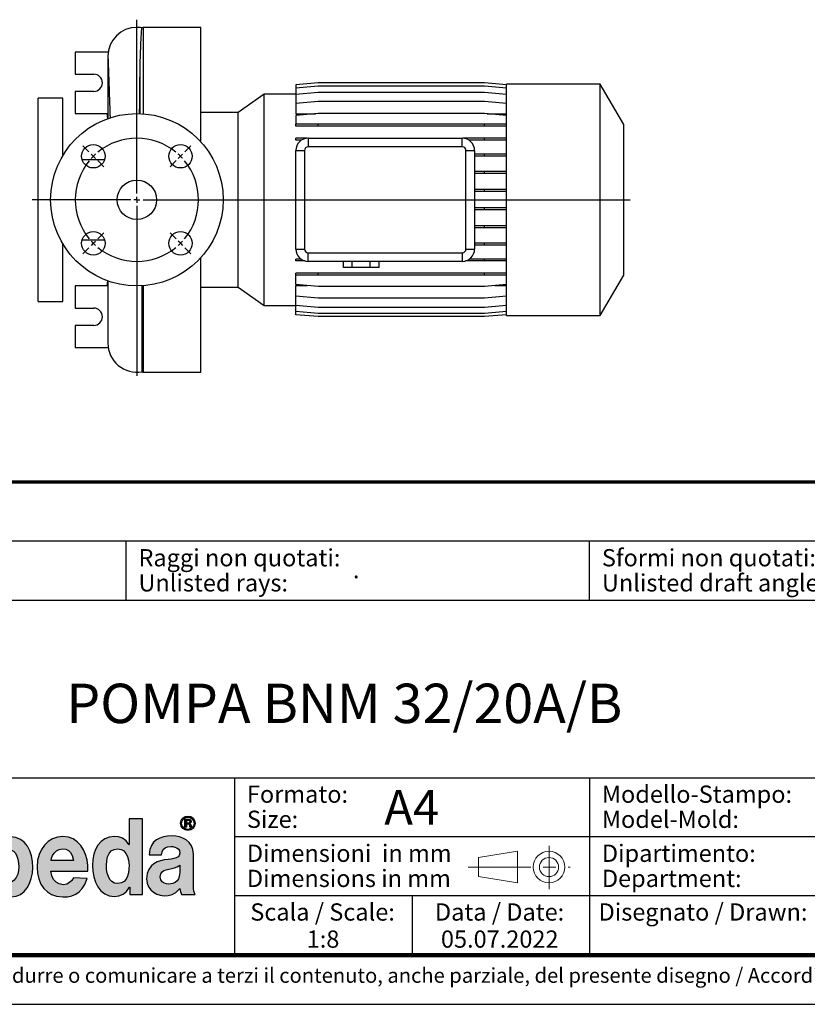
# Model space of a CAD drawing. Units: millimetres. Extents: x -113 to 213, y 0 to 351.
# Drawn here: x 41 to 121, y 0 to 100 of the extents above; entities that cross this region are included whole.
import ezdxf

# ---------------------------------------------------------------- set-up
doc = ezdxf.new("R2010")
doc.units = ezdxf.units.MM
doc.linetypes.add('CENTER', pattern=[10.16, 6.35, -1.27, 1.27, -1.27])
doc.layers.add('FORMAT', color=7, linetype='Continuous')
doc.styles.add('SLDTEXTSTYLE0', font='TXT', dxfattribs={"width": 0.605})
doc.styles.add('SLDTEXTSTYLE4', font='TXT', dxfattribs={"width": 0.670574})

# ---------------------------------------------------------------- blocks, each defined once
blk = doc.blocks.new('Logo Calpeda')
at = {"layer": 'FORMAT'}
h = blk.add_hatch(color=256, dxfattribs=at)
h.paths.add_polyline_path([(4, 14.114), (4, 3.886), (17.636, 3.886), (17.636, 14.114)], flags=0)
h.paths.add_polyline_path([(6.841, 10.705), (6.841, 7.295), (16.5, 7.295), (16.5, 5.591), (5.563, 5.591), (5.397, 5.636), (5.262, 5.758), (5.17, 5.938), (5.136, 6.159), (5.136, 11.841), (5.17, 12.062), (5.262, 12.242), (5.397, 12.364), (5.563, 12.409), (16.5, 12.409), (16.5, 10.705)], flags=0)
for points in [[(31.737, 14.114), (30.305, 14.114), (30.305, 6.159), (31.737, 6.159)], [(24.213, 7.012), (24.422, 7.506), (24.557, 8.166), (23.23, 8.166), (23.097, 7.747), (22.858, 7.431), (22.536, 7.233), (22.149, 7.169), (21.82, 7.227), (21.553, 7.373), (21.344, 7.592), (21.187, 7.866), (21.08, 8.182), (21.016, 8.522), (20.992, 8.925), (21.01, 9.292), (21.068, 9.66), (21.171, 10.009), (21.325, 10.318), (21.533, 10.567), (21.801, 10.735), (22.164, 10.802), (22.471, 10.753), (22.73, 10.619), (22.936, 10.421), (23.085, 10.179), (23.181, 9.862), (24.528, 9.917), (24.45, 10.372), (24.269, 10.805), (23.999, 11.2), (23.649, 11.539), (23.232, 11.805), (22.759, 11.982), (22.174, 12.053), (21.601, 12.001), (21.106, 11.859), (20.685, 11.633), (20.337, 11.332), (20.057, 10.962), (19.844, 10.532), (19.693, 10.047), (19.602, 9.517), (19.567, 8.869), (19.63, 8.16), (19.813, 7.525), (20.105, 6.977), (20.494, 6.528), (20.97, 6.192), (21.523, 5.981), (22.145, 5.907), (22.676, 5.95), (23.154, 6.081), (23.574, 6.301), (23.928, 6.611)]]:
    blk.add_hatch(color=256, dxfattribs=at).paths.add_polyline_path(points, flags=0)
h = blk.add_hatch(color=256, dxfattribs=at)
edge = h.paths.add_edge_path(flags=0)
edge.add_arc((53.262, 13.379), 0.735, 0, 360)
edge = h.paths.add_edge_path(flags=0)
edge.add_arc((53.262, 13.379), 0.633, 0, 360)
h = blk.add_hatch(color=256, dxfattribs=at)
h.paths.add_polyline_path([(47.293, 11.234), (47.284, 11.234), (47, 11.599), (46.642, 11.849), (46.234, 11.992), (45.792, 12.039), (45.277, 11.978), (44.83, 11.802), (44.451, 11.526), (44.139, 11.164), (43.895, 10.73), (43.719, 10.238), (43.612, 9.702), (43.573, 9.099), (43.608, 8.505), (43.712, 7.933), (43.886, 7.4), (44.13, 6.925), (44.444, 6.524), (44.831, 6.216), (45.288, 6.018), (45.821, 5.948), (46.276, 6.006), (46.687, 6.179), (47.042, 6.466), (47.342, 6.897), (47.361, 6.897), (47.361, 6.159), (48.669, 6.159), (48.669, 13.83), (47.293, 13.83)], flags=0)
h.paths.add_polyline_path([(47.148, 10.002), (47.25, 9.621), (47.292, 9.12), (47.278, 8.723), (47.229, 8.345), (47.138, 8), (46.997, 7.704), (46.799, 7.471), (46.535, 7.316), (46.16, 7.253), (45.832, 7.307), (45.565, 7.456), (45.355, 7.684), (45.197, 7.975), (45.087, 8.312), (45.023, 8.68), (44.999, 9.109), (45.029, 9.56), (45.12, 9.962), (45.275, 10.302), (45.494, 10.563), (45.78, 10.73), (46.16, 10.788), (46.491, 10.727), (46.767, 10.567), (46.986, 10.322)], flags=0)
h = blk.add_hatch(color=256, dxfattribs=at)
edge = h.paths.add_edge_path(flags=0)
edge.add_spline(control_points=[(53.22, 13.293), (53.287, 13.293), (53.389, 13.298), (53.467, 13.145), (53.453, 13.044), (53.46, 12.991), (53.464, 12.977)], knot_values=[0, 0, 0, 0, 0.343257, 0.665648, 0.908396, 1, 1, 1, 1], weights=[1, 1, 1, 1, 1, 1, 1], degree=3, periodic=0)
edge.add_line((53.464, 12.977), (53.596, 12.977))
edge.add_spline(control_points=[(53.596, 12.977), (53.575, 13.03), (53.608, 13.185), (53.517, 13.344), (53.4, 13.351)], knot_values=[0, 0, 0, 0, 0.356274, 1, 1, 1, 1], weights=[1, 1, 1, 1, 1], degree=3, periodic=0)
edge.add_spline(control_points=[(53.4, 13.351), (53.468, 13.353), (53.58, 13.412), (53.603, 13.562), (53.581, 13.683), (53.482, 13.76), (53.368, 13.782), (53.291, 13.785), (53.249, 13.785)], knot_values=[0, 0, 0, 0, 0.26111, 0.379659, 0.541524, 0.691593, 0.806087, 0.967459, 0.967459, 0.967459, 0.967459], weights=[1, 1, 1, 1, 1, 1, 1, 1, 1], degree=3, periodic=0)
edge.add_line((53.249, 13.785), (52.965, 13.785))
edge.add_line((52.965, 13.785), (52.965, 12.977))
edge.add_line((52.965, 12.977), (53.107, 12.977))
edge.add_line((53.107, 12.977), (53.107, 13.293))
edge.add_line((53.107, 13.293), (53.22, 13.293))
edge = h.paths.add_edge_path(flags=0)
edge.add_line((53.107, 13.683), (53.23, 13.683))
edge.add_spline(control_points=[(53.23, 13.683), (53.298, 13.683), (53.404, 13.692), (53.482, 13.534), (53.396, 13.391), (53.292, 13.394), (53.236, 13.394)], knot_values=[0, 0, 0, 0, 0.295699, 0.511642, 0.734811, 1, 1, 1, 1], weights=[1, 1, 1, 1, 1, 1, 1], degree=3, periodic=0)
edge.add_line((53.236, 13.394), (53.107, 13.394))
edge.add_line((53.107, 13.394), (53.107, 13.683))
h = blk.add_hatch(dxfattribs=at)
h.set_pattern_fill('STEEL', color=256, style=0)
h.set_pattern_definition([(45, (0, 0), (-2.24506, 2.24506), []), (45, (0, 1.5875), (-2.24506, 2.24506), [])])
edge = h.paths.add_edge_path(flags=0)
edge.add_spline(control_points=[(53.464, 12.977), (53.46, 12.991), (53.453, 13.044), (53.467, 13.145), (53.389, 13.298), (53.287, 13.293), (53.22, 13.293)], knot_values=[0, 0, 0, 0, 0.091604, 0.334352, 0.656743, 1, 1, 1, 1], weights=[1, 1, 1, 1, 1, 1, 1], degree=3, periodic=0)
edge.add_line((53.22, 13.293), (53.107, 13.293))
edge.add_line((53.107, 13.293), (53.107, 12.977))
edge.add_line((53.107, 12.977), (52.965, 12.977))
edge.add_line((52.965, 12.977), (52.965, 13.785))
edge.add_line((52.965, 13.785), (53.249, 13.785))
edge.add_spline(control_points=[(53.249, 13.785), (53.291, 13.785), (53.368, 13.782), (53.482, 13.76), (53.581, 13.683), (53.603, 13.562), (53.58, 13.412), (53.468, 13.353), (53.4, 13.351)], knot_values=[0, 0, 0, 0, 0.161372, 0.275866, 0.425935, 0.5878, 0.706349, 0.967459, 0.967459, 0.967459, 0.967459], weights=[1, 1, 1, 1, 1, 1, 1, 1, 1], degree=3, periodic=0)
edge.add_spline(control_points=[(53.4, 13.351), (53.517, 13.344), (53.608, 13.185), (53.575, 13.03), (53.596, 12.977)], knot_values=[0, 0, 0, 0, 0.643726, 1, 1, 1, 1], weights=[1, 1, 1, 1, 1], degree=3, periodic=0)
edge.add_line((53.596, 12.977), (53.464, 12.977))
edge = h.paths.add_edge_path(flags=0)
edge.add_spline(control_points=[(53.236, 13.394), (53.292, 13.394), (53.396, 13.391), (53.482, 13.534), (53.404, 13.692), (53.298, 13.683), (53.23, 13.683)], knot_values=[0, 0, 0, 0, 0.265189, 0.488358, 0.704301, 1, 1, 1, 1], weights=[1, 1, 1, 1, 1, 1, 1], degree=3, periodic=0)
edge.add_line((53.23, 13.683), (53.107, 13.683))
edge.add_line((53.107, 13.683), (53.107, 13.394))
edge.add_line((53.107, 13.394), (53.236, 13.394))
h = blk.add_hatch(color=256, dxfattribs=at)
h.paths.add_polyline_path([(28.241, 6.546), (28.316, 6.347), (28.382, 6.159), (29.762, 6.159), (29.693, 6.312), (29.638, 6.499), (29.601, 6.739), (29.583, 7.049), (29.589, 7.445), (29.589, 10.231), (29.534, 10.706), (29.382, 11.103), (29.151, 11.426), (28.858, 11.681), (28.523, 11.87), (28.163, 12), (27.796, 12.073), (27.414, 12.094), (26.963, 12.066), (26.543, 11.994), (26.162, 11.871), (25.827, 11.69), (25.545, 11.443), (25.323, 11.123), (25.169, 10.721), (25.085, 10.161), (26.347, 10.161), (26.405, 10.479), (26.524, 10.722), (26.703, 10.892), (26.941, 10.992), (27.324, 11.023), (27.505, 11.006), (27.699, 10.967), (27.885, 10.897), (28.044, 10.786), (28.157, 10.625), (28.203, 10.352), (28.153, 10.122), (28.031, 9.963), (27.847, 9.858), (27.611, 9.792), (27.331, 9.748), (27.019, 9.712), (26.618, 9.655), (26.257, 9.576), (25.903, 9.447), (25.573, 9.26), (25.284, 9.006), (25.053, 8.678), (24.897, 8.267), (24.832, 7.735), (24.882, 7.306), (25.03, 6.935), (25.257, 6.624), (25.543, 6.373), (25.871, 6.186), (26.221, 6.062), (26.618, 6.003), (27.034, 6.029), (27.426, 6.144), (27.791, 6.351), (28.201, 6.742)], flags=0)
h.paths.add_polyline_path([(27.929, 8.947), (28.204, 9.124), (28.204, 8.532), (28.201, 8.378), (28.183, 8.185), (28.139, 7.97), (28.059, 7.751), (27.932, 7.547), (27.746, 7.376), (27.491, 7.255), (27.102, 7.202), (26.844, 7.221), (26.606, 7.289), (26.409, 7.418), (26.273, 7.624), (26.219, 7.939), (26.269, 8.233), (26.403, 8.438), (26.599, 8.574), (26.834, 8.663), (27.094, 8.731), (27.386, 8.791), (27.671, 8.859)], flags=0)
h = blk.add_hatch(color=256, dxfattribs=at)
h.paths.add_polyline_path([(33.777, 11.841), (32.483, 11.841), (32.483, 3.886), (33.844, 3.886), (33.844, 6.778), (33.863, 6.778), (34.139, 6.411), (34.481, 6.142), (34.871, 5.973), (35.348, 5.906), (35.854, 5.97), (36.294, 6.152), (36.666, 6.438), (36.972, 6.81), (37.211, 7.254), (37.382, 7.754), (37.487, 8.296), (37.524, 8.89), (37.491, 9.494), (37.391, 10.067), (37.222, 10.592), (36.982, 11.057), (36.67, 11.444), (36.284, 11.74), (35.822, 11.93), (35.272, 11.998), (34.834, 11.946), (34.437, 11.787), (34.091, 11.517), (33.796, 11.103), (33.777, 11.103)], flags=0)
h.paths.add_polyline_path([(35.654, 7.591), (35.382, 7.394), (35.041, 7.314), (34.667, 7.374), (34.357, 7.556), (34.112, 7.832), (33.936, 8.173), (33.829, 8.549), (33.796, 8.935), (33.817, 9.326), (33.875, 9.696), (33.977, 10.033), (34.127, 10.321), (34.333, 10.546), (34.598, 10.693), (34.975, 10.747), (35.306, 10.689), (35.571, 10.546), (35.776, 10.329), (35.926, 10.052), (36.028, 9.729), (36.088, 9.372), (36.113, 8.935), (36.088, 8.577), (36.004, 8.213), (35.86, 7.874)], flags=0)
h = blk.add_hatch(color=256, dxfattribs=at)
h.paths.add_polyline_path([(42.815, 7.153), (43.05, 7.754), (41.653, 7.825), (41.496, 7.582), (41.265, 7.364), (40.981, 7.206), (40.628, 7.144), (40.22, 7.216), (39.887, 7.394), (39.633, 7.668), (39.461, 8.027), (39.372, 8.498), (43.109, 8.498), (43.106, 9.083), (43.032, 9.653), (42.888, 10.194), (42.675, 10.691), (42.395, 11.132), (42.048, 11.501), (41.635, 11.784), (41.159, 11.968), (40.578, 12.039), (40.027, 11.978), (39.528, 11.804), (39.086, 11.526), (38.709, 11.157), (38.402, 10.709), (38.172, 10.192), (38.026, 9.619), (37.968, 8.933), (38.013, 8.299), (38.144, 7.721), (38.357, 7.208), (38.647, 6.768), (39.011, 6.409), (39.444, 6.138), (39.942, 5.963), (40.578, 5.893), (41.047, 5.923), (41.484, 6.017), (41.884, 6.181), (42.242, 6.421), (42.554, 6.743)], flags=0)
h.paths.add_polyline_path([(41.541, 10.091), (41.667, 9.614), (39.384, 9.614), (39.426, 9.837), (39.532, 10.093), (39.699, 10.349), (39.922, 10.573), (40.197, 10.73), (40.55, 10.788), (40.874, 10.738), (41.149, 10.609), (41.372, 10.395)], flags=0)
h = blk.add_hatch(color=256, dxfattribs=at)
h.paths.add_polyline_path([(52.48, 6.546), (52.554, 6.347), (52.62, 6.159), (54, 6.159), (53.931, 6.312), (53.877, 6.499), (53.839, 6.739), (53.822, 7.049), (53.827, 7.445), (53.827, 10.231), (53.773, 10.706), (53.621, 11.103), (53.389, 11.426), (53.097, 11.681), (52.761, 11.87), (52.401, 12), (52.034, 12.073), (51.652, 12.094), (51.201, 12.066), (50.782, 11.994), (50.401, 11.871), (50.065, 11.69), (49.783, 11.443), (49.561, 11.123), (49.407, 10.721), (49.323, 10.161), (50.585, 10.161), (50.643, 10.479), (50.763, 10.722), (50.942, 10.892), (51.179, 10.992), (51.562, 11.023), (51.744, 11.006), (51.937, 10.967), (52.124, 10.897), (52.283, 10.786), (52.396, 10.625), (52.441, 10.352), (52.391, 10.122), (52.269, 9.963), (52.085, 9.858), (51.849, 9.792), (51.57, 9.748), (51.257, 9.711), (50.857, 9.655), (50.496, 9.576), (50.142, 9.447), (49.812, 9.26), (49.523, 9.006), (49.292, 8.678), (49.135, 8.267), (49.071, 7.735), (49.121, 7.306), (49.268, 6.935), (49.495, 6.624), (49.782, 6.373), (50.11, 6.186), (50.46, 6.062), (50.857, 6.003), (51.272, 6.029), (51.665, 6.144), (52.029, 6.351), (52.439, 6.742)], flags=0)
h.paths.add_polyline_path([(52.168, 8.947), (52.443, 9.124), (52.443, 8.532), (52.439, 8.378), (52.421, 8.185), (52.378, 7.97), (52.298, 7.751), (52.171, 7.547), (51.985, 7.376), (51.73, 7.255), (51.341, 7.202), (51.082, 7.221), (50.844, 7.288), (50.647, 7.418), (50.511, 7.624), (50.458, 7.939), (50.507, 8.233), (50.642, 8.438), (50.838, 8.574), (51.073, 8.663), (51.332, 8.731), (51.624, 8.791), (51.909, 8.859)], flags=0)
at = {"layer": 'FORMAT', "color": 7, "linetype": 'Continuous', "lineweight": 25}
for p, q in [((4, 14.114), (4, 3.886)), ((17.636, 14.114), (4, 14.114)), ((17.636, 3.886), (17.636, 14.114)), ((30.305, 14.114), (31.737, 14.114)), ((30.305, 14.114), (30.305, 6.159)), ((31.737, 6.159), (31.737, 14.114)), ((48.669, 13.83), (47.293, 13.83)), ((47.293, 13.83), (47.293, 11.234)), ((48.669, 6.159), (48.669, 13.83)), ((52.965, 12.977), (52.965, 13.785)), ((52.965, 13.785), (53.249, 13.785)), ((53.107, 13.683), (53.107, 13.394)), ((53.23, 13.683), (53.107, 13.683)), ((53.107, 13.394), (53.236, 13.394)), ((53.107, 13.293), (53.107, 12.977)), ((53.22, 13.293), (53.107, 13.293)), ((5.136, 11.841), (5.17, 12.062)), ((5.17, 12.062), (5.262, 12.242)), ((5.262, 12.242), (5.397, 12.364)), ((5.397, 12.364), (5.563, 12.409)), ((5.563, 12.409), (16.5, 12.409)), ((16.5, 12.409), (16.5, 10.705)), ((21.601, 12.001), (21.106, 11.859)), ((22.174, 12.053), (21.601, 12.001)), ((22.759, 11.982), (22.174, 12.053)), ((26.543, 11.994), (26.162, 11.871)), ((26.963, 12.066), (26.543, 11.994)), ((27.414, 12.094), (26.963, 12.066)), ((27.796, 12.073), (27.414, 12.094)), ((28.163, 12), (27.796, 12.073)), ((28.523, 11.87), (28.163, 12)), ((35.272, 11.998), (34.834, 11.946)), ((35.822, 11.93), (35.272, 11.998)), ((40.578, 12.039), (40.027, 11.978)), ((41.159, 11.968), (40.578, 12.039)), ((45.792, 12.039), (45.277, 11.978)), ((46.234, 11.992), (45.792, 12.039)), ((50.782, 11.994), (50.401, 11.871)), ((51.201, 12.066), (50.782, 11.994)), ((51.652, 12.094), (51.201, 12.066)), ((52.034, 12.073), (51.652, 12.094)), ((52.401, 12), (52.034, 12.073)), ((52.761, 11.87), (52.401, 12)), ((53.107, 12.977), (52.965, 12.977)), ((53.596, 12.977), (53.464, 12.977)), ((5.136, 6.159), (5.136, 11.841)), ((20.337, 11.332), (20.057, 10.962)), ((20.685, 11.633), (20.337, 11.332)), ((21.106, 11.859), (20.685, 11.633)), ((23.232, 11.805), (22.759, 11.982)), ((23.649, 11.539), (23.232, 11.805)), ((23.999, 11.2), (23.649, 11.539)), ((24.269, 10.805), (23.999, 11.2)), ((25.323, 11.123), (25.169, 10.721)), ((25.545, 11.443), (25.323, 11.123)), ((25.827, 11.69), (25.545, 11.443)), ((26.162, 11.871), (25.827, 11.69)), ((26.941, 10.992), (27.324, 11.023)), ((27.324, 11.023), (27.505, 11.006)), ((27.505, 11.006), (27.699, 10.967)), ((28.858, 11.681), (28.523, 11.87)), ((29.151, 11.426), (28.858, 11.681)), ((29.382, 11.103), (29.151, 11.426)), ((29.534, 10.706), (29.382, 11.103)), ((32.483, 11.841), (33.777, 11.841)), ((32.483, 11.841), (32.483, 3.886)), ((33.777, 11.103), (33.777, 11.841)), ((33.777, 11.103), (33.796, 11.103)), ((34.091, 11.517), (33.796, 11.103)), ((34.437, 11.787), (34.091, 11.517)), ((34.834, 11.946), (34.437, 11.787)), ((36.284, 11.74), (35.822, 11.93)), ((36.67, 11.444), (36.284, 11.74)), ((36.982, 11.057), (36.67, 11.444)), ((37.222, 10.592), (36.982, 11.057)), ((38.709, 11.157), (38.402, 10.709)), ((39.086, 11.526), (38.709, 11.157)), ((39.528, 11.804), (39.086, 11.526)), ((40.027, 11.978), (39.528, 11.804)), ((41.635, 11.784), (41.159, 11.968)), ((42.048, 11.501), (41.635, 11.784)), ((42.395, 11.132), (42.048, 11.501)), ((42.675, 10.691), (42.395, 11.132)), ((44.139, 11.164), (43.895, 10.73)), ((44.451, 11.526), (44.139, 11.164)), ((44.83, 11.802), (44.451, 11.526)), ((45.277, 11.978), (44.83, 11.802)), ((46.642, 11.849), (46.234, 11.992)), ((47, 11.599), (46.642, 11.849)), ((47.284, 11.234), (47, 11.599)), ((49.561, 11.123), (49.407, 10.721)), ((49.783, 11.443), (49.561, 11.123)), ((50.065, 11.69), (49.783, 11.443)), ((50.401, 11.871), (50.065, 11.69)), ((51.179, 10.992), (51.562, 11.023)), ((51.562, 11.023), (51.744, 11.006)), ((51.744, 11.006), (51.937, 10.967)), ((53.097, 11.681), (52.761, 11.87)), ((53.389, 11.426), (53.097, 11.681)), ((53.621, 11.103), (53.389, 11.426)), ((53.773, 10.706), (53.621, 11.103)), ((16.5, 10.705), (6.841, 10.705)), ((6.841, 10.705), (6.841, 7.295)), ((19.693, 10.047), (19.602, 9.517)), ((19.844, 10.532), (19.693, 10.047)), ((20.057, 10.962), (19.844, 10.532)), ((21.068, 9.66), (21.171, 10.009)), ((21.171, 10.009), (21.325, 10.318)), ((21.325, 10.318), (21.533, 10.567)), ((21.533, 10.567), (21.801, 10.735)), ((21.801, 10.735), (22.164, 10.802)), ((22.164, 10.802), (22.471, 10.753)), ((22.471, 10.753), (22.73, 10.619)), ((22.73, 10.619), (22.936, 10.421)), ((22.936, 10.421), (23.085, 10.179)), ((23.085, 10.179), (23.181, 9.862)), ((24.45, 10.372), (24.269, 10.805)), ((24.528, 9.917), (24.45, 10.372)), ((25.169, 10.721), (25.085, 10.161)), ((25.085, 10.161), (26.347, 10.161)), ((26.347, 10.161), (26.405, 10.479)), ((26.405, 10.479), (26.524, 10.722)), ((26.524, 10.722), (26.703, 10.892)), ((26.703, 10.892), (26.941, 10.992)), ((27.699, 10.967), (27.885, 10.897)), ((27.885, 10.897), (28.044, 10.786)), ((28.153, 10.122), (28.031, 9.963)), ((28.044, 10.786), (28.157, 10.625)), ((28.203, 10.352), (28.153, 10.122)), ((28.157, 10.625), (28.203, 10.352)), ((29.589, 10.231), (29.534, 10.706)), ((29.589, 7.445), (29.589, 10.231)), ((33.875, 9.696), (33.977, 10.033)), ((33.977, 10.033), (34.127, 10.321)), ((34.127, 10.321), (34.333, 10.546)), ((34.333, 10.546), (34.598, 10.693)), ((34.598, 10.693), (34.975, 10.747)), ((34.975, 10.747), (35.306, 10.689)), ((35.306, 10.689), (35.571, 10.546)), ((35.571, 10.546), (35.776, 10.329)), ((35.776, 10.329), (35.926, 10.052)), ((35.926, 10.052), (36.028, 9.729)), ((37.391, 10.067), (37.222, 10.592)), ((37.491, 9.494), (37.391, 10.067)), ((38.172, 10.192), (38.026, 9.619)), ((38.402, 10.709), (38.172, 10.192)), ((39.426, 9.837), (39.532, 10.093)), ((39.532, 10.093), (39.699, 10.349)), ((39.699, 10.349), (39.922, 10.573)), ((39.922, 10.573), (40.197, 10.73)), ((40.197, 10.73), (40.55, 10.788)), ((40.55, 10.788), (40.874, 10.738)), ((40.874, 10.738), (41.149, 10.609)), ((41.149, 10.609), (41.372, 10.395)), ((41.372, 10.395), (41.541, 10.091)), ((41.541, 10.091), (41.667, 9.614)), ((42.888, 10.194), (42.675, 10.691)), ((43.032, 9.653), (42.888, 10.194)), ((43.719, 10.238), (43.612, 9.702)), ((43.895, 10.73), (43.719, 10.238)), ((45.12, 9.962), (45.275, 10.302)), ((45.275, 10.302), (45.494, 10.563)), ((45.494, 10.563), (45.78, 10.73)), ((45.78, 10.73), (46.16, 10.788)), ((46.16, 10.788), (46.491, 10.727)), ((46.491, 10.727), (46.767, 10.567)), ((46.767, 10.567), (46.986, 10.322)), ((46.986, 10.322), (47.148, 10.002)), ((47.148, 10.002), (47.25, 9.621)), ((49.407, 10.721), (49.323, 10.161)), ((49.323, 10.161), (50.585, 10.161)), ((50.585, 10.161), (50.643, 10.479)), ((50.643, 10.479), (50.763, 10.722)), ((50.763, 10.722), (50.942, 10.892)), ((50.942, 10.892), (51.179, 10.992)), ((51.937, 10.967), (52.124, 10.897)), ((52.124, 10.897), (52.283, 10.786)), ((52.391, 10.122), (52.269, 9.963)), ((52.283, 10.786), (52.396, 10.625)), ((52.441, 10.352), (52.391, 10.122)), ((52.396, 10.625), (52.441, 10.352)), ((53.827, 10.231), (53.773, 10.706)), ((53.827, 7.445), (53.827, 10.231)), ((19.602, 9.517), (19.567, 8.869)), ((20.992, 8.925), (21.01, 9.292)), ((21.01, 9.292), (21.068, 9.66)), ((23.181, 9.862), (24.528, 9.917)), ((25.284, 9.006), (25.053, 8.678)), ((25.573, 9.26), (25.284, 9.006)), ((25.903, 9.447), (25.573, 9.26)), ((26.257, 9.576), (25.903, 9.447)), ((26.618, 9.655), (26.257, 9.576)), ((27.019, 9.712), (26.618, 9.655)), ((27.331, 9.748), (27.019, 9.712)), ((27.611, 9.792), (27.331, 9.748)), ((27.847, 9.858), (27.611, 9.792)), ((28.031, 9.963), (27.847, 9.858)), ((27.929, 8.947), (28.204, 9.124)), ((28.204, 9.124), (28.204, 8.532)), ((33.796, 8.935), (33.817, 9.326)), ((33.817, 9.326), (33.875, 9.696)), ((36.028, 9.729), (36.088, 9.372)), ((36.088, 9.372), (36.113, 8.935)), ((37.524, 8.89), (37.491, 9.494)), ((38.026, 9.619), (37.968, 8.933)), ((39.384, 9.614), (39.426, 9.837)), ((41.667, 9.614), (39.384, 9.614)), ((43.106, 9.083), (43.032, 9.653)), ((43.109, 8.498), (43.106, 9.083)), ((43.612, 9.702), (43.573, 9.099)), ((43.573, 9.099), (43.608, 8.505)), ((44.999, 9.109), (45.029, 9.56)), ((45.023, 8.68), (44.999, 9.109)), ((45.029, 9.56), (45.12, 9.962)), ((47.25, 9.621), (47.292, 9.12)), ((47.292, 9.12), (47.278, 8.723)), ((49.523, 9.006), (49.292, 8.678)), ((49.812, 9.26), (49.523, 9.006)), ((50.142, 9.447), (49.812, 9.26)), ((50.496, 9.576), (50.142, 9.447)), ((50.857, 9.655), (50.496, 9.576)), ((51.257, 9.711), (50.857, 9.655)), ((51.57, 9.748), (51.257, 9.711)), ((51.849, 9.792), (51.57, 9.748)), ((52.085, 9.858), (51.849, 9.792)), ((52.269, 9.963), (52.085, 9.858)), ((52.168, 8.947), (52.443, 9.124)), ((52.443, 9.124), (52.443, 8.532)), ((19.567, 8.869), (19.63, 8.16)), ((19.63, 8.16), (19.813, 7.525)), ((21.016, 8.522), (20.992, 8.925)), ((21.08, 8.182), (21.016, 8.522)), ((21.187, 7.866), (21.08, 8.182)), ((23.23, 8.166), (23.097, 7.747)), ((23.23, 8.166), (24.557, 8.166)), ((24.422, 7.506), (24.557, 8.166)), ((24.897, 8.267), (24.832, 7.735)), ((25.053, 8.678), (24.897, 8.267)), ((26.219, 7.939), (26.269, 8.233)), ((26.269, 8.233), (26.403, 8.438)), ((26.403, 8.438), (26.599, 8.574)), ((26.599, 8.574), (26.834, 8.663)), ((26.834, 8.663), (27.094, 8.731)), ((27.094, 8.731), (27.386, 8.791)), ((27.386, 8.791), (27.671, 8.859)), ((27.671, 8.859), (27.929, 8.947)), ((28.183, 8.185), (28.139, 7.97)), ((28.201, 8.378), (28.183, 8.185)), ((28.204, 8.532), (28.201, 8.378)), ((33.829, 8.549), (33.796, 8.935)), ((33.936, 8.173), (33.829, 8.549)), ((34.112, 7.832), (33.936, 8.173)), ((36.004, 8.213), (35.86, 7.874)), ((36.088, 8.577), (36.004, 8.213)), ((36.113, 8.935), (36.088, 8.577)), ((37.382, 7.754), (37.487, 8.296)), ((37.487, 8.296), (37.524, 8.89)), ((37.968, 8.933), (38.013, 8.299)), ((38.013, 8.299), (38.144, 7.721)), ((39.461, 8.027), (39.372, 8.498)), ((39.372, 8.498), (43.109, 8.498)), ((39.633, 7.668), (39.461, 8.027)), ((43.608, 8.505), (43.712, 7.933)), ((45.087, 8.312), (45.023, 8.68)), ((45.197, 7.975), (45.087, 8.312)), ((47.138, 8), (46.997, 7.704)), ((47.229, 8.345), (47.138, 8)), ((47.278, 8.723), (47.229, 8.345)), ((49.135, 8.267), (49.071, 7.735)), ((49.292, 8.678), (49.135, 8.267)), ((50.458, 7.939), (50.507, 8.233)), ((50.507, 8.233), (50.642, 8.438)), ((50.642, 8.438), (50.838, 8.574)), ((50.838, 8.574), (51.073, 8.663)), ((51.073, 8.663), (51.332, 8.731)), ((51.332, 8.731), (51.624, 8.791)), ((51.624, 8.791), (51.909, 8.859)), ((51.909, 8.859), (52.168, 8.947)), ((52.421, 8.185), (52.378, 7.97)), ((52.439, 8.378), (52.421, 8.185)), ((52.443, 8.532), (52.439, 8.378)), ((6.841, 7.295), (16.5, 7.295)), ((16.5, 7.295), (16.5, 5.591)), ((19.813, 7.525), (20.105, 6.977)), ((21.344, 7.592), (21.187, 7.866)), ((21.553, 7.373), (21.344, 7.592)), ((21.82, 7.227), (21.553, 7.373)), ((22.149, 7.169), (21.82, 7.227)), ((22.536, 7.233), (22.149, 7.169)), ((22.858, 7.431), (22.536, 7.233)), ((23.097, 7.747), (22.858, 7.431)), ((23.928, 6.611), (24.213, 7.012)), ((24.213, 7.012), (24.422, 7.506)), ((24.832, 7.735), (24.882, 7.306)), ((24.882, 7.306), (25.03, 6.935)), ((26.273, 7.624), (26.219, 7.939)), ((26.409, 7.418), (26.273, 7.624)), ((26.606, 7.289), (26.409, 7.418)), ((26.844, 7.221), (26.606, 7.289)), ((27.102, 7.202), (26.844, 7.221)), ((27.491, 7.255), (27.102, 7.202)), ((27.746, 7.376), (27.491, 7.255)), ((27.932, 7.547), (27.746, 7.376)), ((28.059, 7.751), (27.932, 7.547)), ((28.139, 7.97), (28.059, 7.751)), ((29.583, 7.049), (29.589, 7.445)), ((29.601, 6.739), (29.583, 7.049)), ((34.357, 7.556), (34.112, 7.832)), ((34.667, 7.374), (34.357, 7.556)), ((35.041, 7.314), (34.667, 7.374)), ((35.382, 7.394), (35.041, 7.314)), ((35.654, 7.591), (35.382, 7.394)), ((35.86, 7.874), (35.654, 7.591)), ((36.972, 6.81), (37.211, 7.254)), ((37.211, 7.254), (37.382, 7.754)), ((38.144, 7.721), (38.357, 7.208)), ((38.357, 7.208), (38.647, 6.768)), ((39.887, 7.394), (39.633, 7.668)), ((40.22, 7.216), (39.887, 7.394)), ((40.628, 7.144), (40.22, 7.216)), ((40.981, 7.206), (40.628, 7.144)), ((41.265, 7.364), (40.981, 7.206)), ((41.496, 7.582), (41.265, 7.364)), ((41.653, 7.825), (41.496, 7.582)), ((43.05, 7.754), (41.653, 7.825)), ((42.554, 6.743), (42.815, 7.153)), ((42.815, 7.153), (43.05, 7.754)), ((43.712, 7.933), (43.886, 7.4)), ((43.886, 7.4), (44.13, 6.925)), ((45.355, 7.684), (45.197, 7.975)), ((45.565, 7.456), (45.355, 7.684)), ((45.832, 7.307), (45.565, 7.456)), ((46.16, 7.253), (45.832, 7.307)), ((46.535, 7.316), (46.16, 7.253)), ((46.799, 7.471), (46.535, 7.316)), ((46.997, 7.704), (46.799, 7.471)), ((49.071, 7.735), (49.121, 7.306)), ((49.121, 7.306), (49.268, 6.935)), ((50.511, 7.624), (50.458, 7.939)), ((50.647, 7.418), (50.511, 7.624)), ((50.844, 7.288), (50.647, 7.418)), ((51.082, 7.221), (50.844, 7.288)), ((51.341, 7.202), (51.082, 7.221)), ((51.73, 7.255), (51.341, 7.202)), ((51.985, 7.376), (51.73, 7.255)), ((52.171, 7.547), (51.985, 7.376)), ((52.298, 7.751), (52.171, 7.547)), ((52.378, 7.97), (52.298, 7.751)), ((53.822, 7.049), (53.827, 7.445)), ((53.839, 6.739), (53.822, 7.049)), ((5.17, 5.938), (5.136, 6.159)), ((20.105, 6.977), (20.494, 6.528)), ((20.494, 6.528), (20.97, 6.192)), ((20.97, 6.192), (21.523, 5.981)), ((22.676, 5.95), (23.154, 6.081)), ((23.154, 6.081), (23.574, 6.301)), ((23.574, 6.301), (23.928, 6.611)), ((25.03, 6.935), (25.257, 6.624)), ((25.257, 6.624), (25.543, 6.373)), ((25.543, 6.373), (25.871, 6.186)), ((25.871, 6.186), (26.221, 6.062)), ((26.221, 6.062), (26.618, 6.003)), ((26.618, 6.003), (27.034, 6.029)), ((27.034, 6.029), (27.426, 6.144)), ((27.426, 6.144), (27.791, 6.351)), ((27.791, 6.351), (28.201, 6.742)), ((28.201, 6.742), (28.241, 6.546)), ((28.241, 6.546), (28.316, 6.347)), ((28.316, 6.347), (28.382, 6.159)), ((28.382, 6.159), (29.762, 6.159)), ((29.638, 6.499), (29.601, 6.739)), ((29.693, 6.312), (29.638, 6.499)), ((29.762, 6.159), (29.693, 6.312)), ((30.305, 6.159), (31.737, 6.159)), ((33.844, 6.778), (33.863, 6.778)), ((33.844, 3.886), (33.844, 6.778)), ((33.863, 6.778), (34.139, 6.411)), ((34.139, 6.411), (34.481, 6.142)), ((34.481, 6.142), (34.871, 5.973)), ((35.854, 5.97), (36.294, 6.152)), ((36.294, 6.152), (36.666, 6.438)), ((36.666, 6.438), (36.972, 6.81)), ((38.647, 6.768), (39.011, 6.409)), ((39.011, 6.409), (39.444, 6.138)), ((39.444, 6.138), (39.942, 5.963)), ((41.047, 5.923), (41.484, 6.017)), ((41.484, 6.017), (41.884, 6.181)), ((41.884, 6.181), (42.242, 6.421)), ((42.242, 6.421), (42.554, 6.743)), ((44.13, 6.925), (44.444, 6.524)), ((44.444, 6.524), (44.831, 6.216)), ((44.831, 6.216), (45.288, 6.018)), ((45.288, 6.018), (45.821, 5.948)), ((45.821, 5.948), (46.276, 6.006)), ((46.276, 6.006), (46.687, 6.179)), ((46.687, 6.179), (47.042, 6.466)), ((47.042, 6.466), (47.342, 6.897)), ((47.342, 6.897), (47.361, 6.897)), ((47.361, 6.897), (47.361, 6.159)), ((47.361, 6.159), (48.669, 6.159)), ((49.268, 6.935), (49.495, 6.624)), ((49.495, 6.624), (49.782, 6.373)), ((49.782, 6.373), (50.11, 6.186)), ((50.11, 6.186), (50.46, 6.062)), ((50.46, 6.062), (50.857, 6.003)), ((50.857, 6.003), (51.272, 6.029)), ((51.272, 6.029), (51.665, 6.144)), ((51.665, 6.144), (52.029, 6.351)), ((52.029, 6.351), (52.439, 6.742)), ((52.439, 6.742), (52.48, 6.546)), ((52.48, 6.546), (52.554, 6.347)), ((52.554, 6.347), (52.62, 6.159)), ((52.62, 6.159), (54, 6.159)), ((53.877, 6.499), (53.839, 6.739)), ((53.931, 6.312), (53.877, 6.499)), ((54, 6.159), (53.931, 6.312)), ((5.262, 5.758), (5.17, 5.938)), ((5.397, 5.636), (5.262, 5.758)), ((5.563, 5.591), (5.397, 5.636)), ((16.5, 5.591), (5.563, 5.591)), ((21.523, 5.981), (22.145, 5.907)), ((22.145, 5.907), (22.676, 5.95)), ((34.871, 5.973), (35.348, 5.906)), ((35.348, 5.906), (35.854, 5.97)), ((39.942, 5.963), (40.578, 5.893)), ((40.578, 5.893), (41.047, 5.923)), ((4, 3.886), (17.636, 3.886)), ((32.483, 3.886), (33.844, 3.886))]:
    blk.add_line(p, q, dxfattribs=at)
at = {"layer": 'FORMAT', "color": 7, "lineweight": 25}
blk.add_line((47.284, 11.234), (47.293, 11.234), dxfattribs=at)
for radius in [0.735, 0.633]:
    blk.add_circle((53.262, 13.379), radius, dxfattribs=at)
for points, knots in [([(53.464, 12.977), (53.46, 12.991), (53.453, 13.044), (53.467, 13.145), (53.389, 13.298), (53.287, 13.293), (53.22, 13.293)], [0, 0, 0, 0, 0.091604, 0.334352, 0.656743, 1, 1, 1, 1]), ([(53.23, 13.683), (53.298, 13.683), (53.404, 13.692), (53.482, 13.534), (53.396, 13.391), (53.292, 13.394), (53.236, 13.394)], [0, 0, 0, 0, 0.295699, 0.511642, 0.734811, 1, 1, 1, 1]), ([(53.249, 13.785), (53.291, 13.785), (53.368, 13.782), (53.482, 13.76), (53.581, 13.683), (53.603, 13.562), (53.58, 13.412), (53.468, 13.353), (53.4, 13.351)], [0, 0, 0, 0, 0.1613721, 0.2758661, 0.4259353, 0.5877997, 0.7063493, 0.9674591, 0.9674591, 0.9674591, 0.9674591]), ([(53.4, 13.351), (53.517, 13.344), (53.608, 13.185), (53.575, 13.03), (53.596, 12.977)], [0, 0, 0, 0, 0.643726, 1, 1, 1, 1])]:
    blk.add_open_spline(points, degree=3, knots=knots, dxfattribs=at)
blk = doc.blocks.new('SW_NOTE_0_1')
at = {"color": 0, "linetype": 'Continuous', "lineweight": 0, "char_height": 1.75, "attachment_point": 1, "style": 'SLDTEXTSTYLE0'}
for s, insert in [('Dipartimento:', (0, 2.256)), ('Department:', (0, -0.294))]:
    blk.add_mtext(s, dxfattribs=dict(at, insert=insert))
blk = doc.blocks.new('SW_NOTE_0_6')
at = {"color": 0, "linetype": 'Continuous', "lineweight": 0, "char_height": 1.75, "attachment_point": 1, "style": 'SLDTEXTSTYLE0'}
for s, insert in [('Formato:', (0, 2.256)), ('Size:', (0, -0.294))]:
    blk.add_mtext(s, dxfattribs=dict(at, insert=insert))
blk = doc.blocks.new('SW_NOTE_0_7')
at = {"color": 0, "linetype": 'Continuous', "lineweight": 0, "char_height": 1.75, "attachment_point": 1, "style": 'SLDTEXTSTYLE0'}
for s, insert in [('Modello-Stampo:', (0, 2.256)), ('Model-Mold:', (0, -0.294))]:
    blk.add_mtext(s, dxfattribs=dict(at, insert=insert))
blk = doc.blocks.new('SW_NOTE_0_8')
at = {"color": 0, "linetype": 'Continuous', "lineweight": 0, "char_height": 1.75, "attachment_point": 1, "style": 'SLDTEXTSTYLE0'}
for s, insert in [('Sformi non quotati:', (0, 2.256)), ('Unlisted draft angles:', (0, -0.294))]:
    blk.add_mtext(s, dxfattribs=dict(at, insert=insert))
blk = doc.blocks.new('SW_NOTE_0_9')
at = {"color": 0, "linetype": 'Continuous', "lineweight": 0, "char_height": 1.75, "attachment_point": 1, "style": 'SLDTEXTSTYLE0'}
for s, insert in [('Raggi non quotati:', (0, 2.256)), ('Unlisted rays:', (0, -0.294))]:
    blk.add_mtext(s, dxfattribs=dict(at, insert=insert))
blk = doc.blocks.new('SW_NOTE_0_14')
at = {"color": 0, "linetype": 'Continuous', "lineweight": 0, "char_height": 1.75, "attachment_point": 1, "style": 'SLDTEXTSTYLE0'}
for s, insert in [('Dimensioni  in mm', (0, 2.256)), ('Dimensions in mm', (0, -0.294))]:
    blk.add_mtext(s, dxfattribs=dict(at, insert=insert))
blk = doc.blocks.new('SW_CENTERMARKSYMBOL_0')
at = {"layer": 'FORMAT', "color": 0}
for p, q in [((4.419, 5.044), (4.419, 22.7)), ((-0.442, 9.281), (-1.061, 9.899)), ((0, 8.839), (-0.221, 9.06)), ((8.839, 8.839), (9.06, 9.06)), ((9.281, 9.281), (9.899, 9.899)), ((0, 8.839), (0.221, 8.618)), ((0.442, 8.397), (1.061, 7.778)), ((8.397, 8.397), (7.778, 7.778)), ((8.839, 8.839), (8.618, 8.618)), ((3.794, 4.419), (-6.217, 4.419)), ((4.419, 4.419), (4.107, 4.419)), ((4.419, 4.419), (4.419, 4.732)), ((4.419, 4.419), (4.419, 4.107)), ((4.419, 4.419), (4.732, 4.419)), ((5.044, 4.419), (54.447, 4.419)), ((4.419, 3.794), (4.419, -13.466)), ((0.442, 0.442), (1.061, 1.061)), ((8.397, 0.442), (7.778, 1.061)), ((0, 0), (-0.221, -0.221)), ((0, 0), (0.221, 0.221)), ((8.839, 0), (8.618, 0.221)), ((8.839, 0), (9.06, -0.221)), ((-0.442, -0.442), (-1.061, -1.061)), ((9.281, -0.442), (9.899, -1.061))]:
    blk.add_line(p, q, dxfattribs=at)
for start, end in [(50.72958, 129.27042), (132.13521, 135), (45, 47.86479), (140.72958, 219.27042), (135, 137.86479), (42.13521, 45), (320.72958, 39.27042), (222.13521, 225), (312.13521, 315), (315, 317.86479), (225, 227.86479), (230.72958, 309.27042)]:
    blk.add_arc((4.419, 4.419), 6.25, start, end, dxfattribs=at)

msp = doc.modelspace()

# ---------------------------------------------------------------- linework, layer by layer
at = {"color": 7, "linetype": 'Continuous', "lineweight": 25}
for p, q in [((59.592, 99.1663), (53.7761, 99.1663)), ((59.592, 87.524), (59.592, 99.1663)), ((46.842, 96.6663), (46.842, 94.4163)), ((50.1873, 96.6663), (46.842, 96.6663)), ((50.1545, 96.2288), (50.1545, 89.9085)), ((46.842, 94.4163), (48.717, 94.4163)), ((71.4616, 93.5314), (69.217, 93.335)), ((71.4616, 93.526), (69.217, 93.3296)), ((69.217, 93.335), (69.217, 93.3296)), ((69.217, 93.3296), (69.217, 93.0022)), ((71.4616, 93.1986), (69.217, 93.0022)), ((69.217, 93.0022), (69.217, 92.3625)), ((88.3474, 93.5314), (71.4616, 93.5314)), ((88.3474, 93.526), (71.4616, 93.526)), ((88.3474, 93.1986), (71.4616, 93.1986)), ((90.592, 93.335), (88.3474, 93.5314)), ((90.592, 93.3296), (88.3474, 93.526)), ((90.592, 93.0022), (88.3474, 93.1986)), ((100.092, 93.4163), (90.592, 93.4163)), ((90.592, 69.9163), (90.592, 93.4163)), ((102.467, 89.3027), (100.092, 93.4163)), ((100.092, 69.9163), (100.092, 93.4163)), ((45.592, 91.9788), (43.092, 91.9788)), ((43.092, 71.3538), (43.092, 91.9788)), ((45.592, 86.1733), (45.592, 91.9788)), ((46.842, 92.6663), (46.842, 90.4163)), ((48.717, 92.6663), (46.842, 92.6663)), ((65.9976, 92.3879), (63.3604, 90.5413)), ((69.217, 92.3879), (65.9976, 92.3879)), ((65.9976, 70.9447), (65.9976, 92.3879)), ((71.4616, 92.5589), (69.217, 92.3625)), ((69.217, 92.3625), (69.217, 91.4299)), ((88.3474, 92.5589), (71.4616, 92.5589)), ((90.592, 92.3625), (88.3474, 92.5589)), ((71.4616, 91.6263), (69.217, 91.4299)), ((69.217, 91.4299), (69.217, 90.4066)), ((88.3474, 91.6263), (71.4616, 91.6263)), ((90.592, 91.4299), (88.3474, 91.6263)), ((46.842, 90.4163), (50.1545, 90.4163)), ((50.0533, 90.4163), (50.1068, 89.8913)), ((63.3604, 90.5413), (59.592, 90.5413)), ((63.3604, 72.7913), (63.3604, 90.5413)), ((71.4616, 90.4289), (69.217, 90.2326)), ((69.217, 90.4066), (71.2063, 90.4066)), ((69.217, 90.2326), (69.217, 89.3457)), ((88.3474, 90.4289), (71.4616, 90.4289)), ((90.592, 90.2326), (88.3474, 90.4289)), ((88.6027, 90.4066), (90.592, 90.4066)), ((69.217, 89.1495), (69.217, 89.3457)), ((71.4616, 89.3457), (69.217, 89.3457)), ((71.4616, 89.1495), (69.217, 89.1495)), ((71.4616, 89.1495), (71.4616, 89.3457)), ((88.3474, 89.3457), (71.4616, 89.3457)), ((88.3474, 89.1495), (71.4616, 89.1495)), ((88.3474, 89.1495), (88.3474, 89.3457)), ((90.592, 89.3457), (88.3474, 89.3457)), ((90.592, 89.1495), (88.3474, 89.1495)), ((102.467, 74.0299), (102.467, 89.3027)), ((69.217, 87.7166), (69.217, 87.9128)), ((70.3739, 87.9128), (69.217, 87.9128)), ((69.7892, 87.7166), (69.217, 87.7166)), ((70.467, 87.9163), (70.467, 87.0411)), ((70.467, 87.9163), (86.092, 87.9163)), ((86.092, 87.0411), (70.467, 87.0411)), ((86.092, 87.0411), (86.092, 87.9163)), ((88.3474, 87.9128), (86.1851, 87.9128)), ((88.3474, 87.7166), (86.7698, 87.7166)), ((88.3474, 87.7166), (88.3474, 87.9128)), ((90.592, 87.9128), (88.3474, 87.9128)), ((90.592, 87.7166), (88.3474, 87.7166)), ((69.217, 86.6663), (70.0923, 86.6663)), ((69.217, 76.6663), (69.217, 86.6663)), ((70.0923, 86.6663), (70.0923, 76.6663)), ((86.4668, 86.6663), (87.342, 86.6663)), ((86.4668, 76.6663), (86.4668, 86.6663)), ((87.342, 86.6663), (87.342, 76.6663)), ((88.3474, 86.2958), (87.342, 86.2958)), ((88.3474, 86.0995), (87.342, 86.0995)), ((88.3474, 86.0995), (88.3474, 86.2958)), ((90.592, 86.2958), (88.3474, 86.2958)), ((90.592, 86.0995), (88.3474, 86.0995)), ((49.8052, 85.7288), (47.54, 85.7288)), ((88.3474, 84.5434), (87.342, 84.5434)), ((88.3474, 84.3471), (87.342, 84.3471)), ((88.3474, 84.3471), (88.3474, 84.5434)), ((90.592, 84.5434), (88.3474, 84.5434)), ((90.592, 84.3471), (88.3474, 84.3471)), ((88.3474, 82.7085), (87.342, 82.7085)), ((88.3474, 82.5122), (87.342, 82.5122)), ((88.3474, 82.5122), (88.3474, 82.7085)), ((90.592, 82.7085), (88.3474, 82.7085)), ((90.592, 82.5122), (88.3474, 82.5122)), ((88.3474, 80.8464), (87.342, 80.8464)), ((88.3474, 80.6502), (87.342, 80.6502)), ((88.3474, 80.6502), (88.3474, 80.8464)), ((90.592, 80.8464), (88.3474, 80.8464)), ((90.592, 80.6502), (88.3474, 80.6502)), ((88.3474, 79.0134), (87.342, 79.0134)), ((88.3474, 78.8171), (88.3474, 79.0134)), ((90.592, 79.0134), (88.3474, 79.0134)), ((88.3474, 78.8171), (87.342, 78.8171)), ((90.592, 78.8171), (88.3474, 78.8171)), ((45.592, 71.3538), (45.592, 77.1594)), ((47.54, 77.6038), (49.8052, 77.6038)), ((88.3474, 77.2646), (87.342, 77.2646)), ((88.3474, 77.0684), (87.342, 77.0684)), ((88.3474, 77.0684), (88.3474, 77.2646)), ((90.592, 77.2646), (88.3474, 77.2646)), ((90.592, 77.0684), (88.3474, 77.0684)), ((69.217, 76.6663), (70.0923, 76.6663)), ((70.467, 76.2916), (86.092, 76.2916)), ((70.467, 75.4163), (70.467, 76.2916)), ((86.092, 76.2916), (86.092, 75.4163)), ((86.4668, 76.6663), (87.342, 76.6663)), ((59.592, 64.1663), (59.592, 75.8086)), ((69.217, 75.4566), (69.217, 75.6529)), ((69.7352, 75.6529), (69.217, 75.6529)), ((70.152, 75.4566), (69.217, 75.4566)), ((86.092, 75.4163), (70.467, 75.4163)), ((74.0378, 74.7913), (74.0378, 75.4163)), ((74.9399, 74.7913), (74.9399, 75.4163)), ((76.7441, 74.7913), (76.7441, 75.4163)), ((77.6462, 74.7913), (77.6462, 75.4163)), ((88.3474, 75.4566), (86.407, 75.4566)), ((88.3474, 75.6529), (86.8238, 75.6529)), ((88.3474, 75.4566), (88.3474, 75.6529)), ((90.592, 75.6529), (88.3474, 75.6529)), ((90.592, 75.4566), (88.3474, 75.4566)), ((69.217, 74.0306), (69.217, 74.2268)), ((71.4616, 74.2268), (69.217, 74.2268)), ((71.4616, 74.0306), (69.217, 74.0306)), ((69.217, 73.0566), (69.217, 74.0306)), ((71.4616, 74.0306), (71.4616, 74.2268)), ((88.3474, 74.2268), (71.4616, 74.2268)), ((88.3474, 74.0306), (71.4616, 74.0306)), ((74.9399, 74.7913), (74.0378, 74.7913)), ((76.7441, 74.7913), (74.9399, 74.7913)), ((77.6462, 74.7913), (76.7441, 74.7913)), ((88.3474, 74.0306), (88.3474, 74.2268)), ((90.592, 74.2268), (88.3474, 74.2268)), ((90.592, 74.0306), (88.3474, 74.0306)), ((100.092, 69.9163), (102.467, 74.0299)), ((50.1068, 73.4413), (50.0533, 72.9163)), ((50.1545, 73.4241), (50.1545, 67.1038)), ((71.4616, 72.8602), (69.217, 73.0566)), ((90.592, 73.0566), (88.3474, 72.8602)), ((46.842, 72.9163), (46.842, 70.6663)), ((50.1545, 72.9163), (46.842, 72.9163)), ((53.5995, 72.931), (53.5995, 64.2105)), ((59.592, 72.7913), (63.3604, 72.7913)), ((63.3604, 72.7913), (65.9976, 70.9447)), ((69.217, 72.9523), (70.4088, 72.9523)), ((69.217, 71.8674), (69.217, 72.9523)), ((88.3474, 72.8602), (71.4616, 72.8602)), ((89.4003, 72.9523), (90.592, 72.9523)), ((43.092, 71.3538), (45.592, 71.3538)), ((71.4616, 71.6711), (69.217, 71.8674)), ((69.217, 70.9441), (69.217, 71.8674)), ((88.3474, 71.6711), (71.4616, 71.6711)), ((90.592, 71.8674), (88.3474, 71.6711)), ((46.842, 70.6663), (48.717, 70.6663)), ((65.9976, 70.9447), (69.217, 70.9447)), ((71.4616, 70.7478), (69.217, 70.9441)), ((69.217, 70.3146), (69.217, 70.9441)), ((71.4616, 70.1182), (69.217, 70.3146)), ((69.217, 69.9977), (69.217, 70.3146)), ((71.4616, 69.8013), (69.217, 69.9977)), ((88.3474, 70.7478), (71.4616, 70.7478)), ((88.3474, 70.1182), (71.4616, 70.1182)), ((90.592, 70.9441), (88.3474, 70.7478)), ((90.592, 70.3146), (88.3474, 70.1182)), ((90.592, 69.9977), (88.3474, 69.8013)), ((88.3474, 69.8013), (71.4616, 69.8013)), ((90.592, 69.9163), (100.092, 69.9163)), ((46.842, 68.9163), (46.842, 66.6663)), ((48.717, 68.9163), (46.842, 68.9163)), ((46.842, 66.6663), (50.1873, 66.6663)), ((53.7761, 64.1663), (59.592, 64.1663)), ((205, 47), (5, 47)), ((52, 41), (52, 47)), ((99, 41), (99, 47)), ((205, 41), (5, 41)), ((5, 23), (205.0002, 23)), ((63, 23), (63, 5.0001)), ((99, 23), (99, 5)), ((205, 17), (63, 17)), ((146, 11), (63, 11)), ((81, 11), (81, 5.0001)), ((0, 0), (210, 0))]:
    msp.add_line(p, q, dxfattribs=at)
at = {"color": 8, "linetype": 'Continuous', "lineweight": 25}
for p, q in [((53.7761, 90.3895), (53.7761, 99.1663)), ((53.4068, 90.4106), (53.4068, 94.2388)), ((53.7761, 64.1663), (53.7761, 72.9431))]:
    msp.add_line(p, q, dxfattribs=at)
at = {"color": 7, "linetype": 'Continuous', "lineweight": 70}
msp.add_line((205, 53), (5, 53), dxfattribs=at)
at = {"color": 7, "linetype": 'CENTER', "lineweight": 18}
for p, q in [((94.8904, 11.6846), (94.8904, 16.0805)), ((86.6828, 13.9295), (97.0371, 13.9295))]:
    msp.add_line(p, q, dxfattribs=at)
at = {"color": 7, "linetype": 'Continuous', "lineweight": 18}
for p, q in [((87.7308, 14.902), (91.6825, 15.5285)), ((91.6825, 12.3304), (91.6825, 15.5285)), ((87.7308, 14.902), (87.7308, 12.9569)), ((87.7308, 12.9569), (91.6825, 12.3304))]:
    msp.add_line(p, q, dxfattribs=at)
at = {"color": 7, "linetype": 'Continuous', "lineweight": 140}
msp.add_line((205, 5), (5, 5), dxfattribs=at)
at = {"color": 7, "linetype": 'Continuous', "lineweight": 25}
for centre, radius in [((53.092, 81.6663), 8.75), ((48.6726, 86.0857), 1.1875), ((57.5114, 86.0857), 1.1875), ((53.092, 81.6663), 2), ((48.6726, 77.2469), 1.1875), ((57.5114, 77.2469), 1.1875)]:
    msp.add_circle(centre, radius, dxfattribs=at)
at = {"color": 7, "linetype": 'Continuous', "lineweight": 18}
for radius in [1.5991, 0.9725]:
    msp.add_circle((94.8904, 13.9295), radius, dxfattribs=at)
at = {"color": 7, "linetype": 'Continuous', "lineweight": 25}
for centre, radius, start, end in [((53.092, 96.2288), 2.9375, 90, 179.806344), ((53.092, 96.2288), 2.9375, 80.052453, 90), ((53.7761, 98.7913), 0.375, 90, 118.089301), ((48.717, 93.5413), 0.875, 270, 90), ((70.467, 86.6663), 1.25, 90, 180), ((70.467, 86.6663), 0.3747, 90, 180), ((86.092, 86.6663), 1.25, 0, 90), ((86.092, 86.6663), 0.3747, 0, 90), ((70.467, 76.6663), 1.25, 180, 270), ((70.467, 76.6663), 0.3747, 180, 270), ((86.092, 76.6663), 0.3747, 270, 0), ((86.092, 76.6663), 1.25, 270, 0), ((48.717, 69.7913), 0.875, 270, 90), ((53.092, 67.1038), 2.9375, 180, 279.948449), ((53.7761, 64.5413), 0.375, 241.910699, 270)]:
    msp.add_arc(centre, radius, start, end, dxfattribs=at)
for points, knots in [([(53.4068, 94.2388), (53.4108, 94.6261), (53.4169, 94.9947), (53.432, 95.6875), (53.441, 96.0125), (53.4557, 96.4675), (53.4608, 96.6139), (53.4713, 96.8949), (53.4767, 97.0295), (53.4875, 97.2869), (53.493, 97.4096), (53.504, 97.6426), (53.5095, 97.7531), (53.5258, 98.0657), (53.5364, 98.2492), (53.5514, 98.486), (53.5563, 98.5586), (53.5654, 98.6907), (53.5698, 98.7503), (53.5817, 98.9093), (53.5882, 98.9891), (53.5971, 99.0955), (53.5994, 99.1221), (53.5994, 99.1221)], [0, 0, 0, 0, 0.125, 0.125, 0.25, 0.25, 0.3125, 0.3125, 0.375, 0.375, 0.4375, 0.4375, 0.5, 0.5, 0.625, 0.625, 0.6875, 0.6875, 0.75, 0.75, 0.875, 0.875, 1, 1, 1, 1]), ([(50.1544, 96.2391), (50.1547, 96.2243), (50.1553, 96.1957), (50.16, 96.0532), (50.1668, 95.8553), (50.1755, 95.6077), (50.1863, 95.3023), (50.1993, 94.9395), (50.2141, 94.5231), (50.2292, 94.0975), (50.2455, 93.6345), (50.2634, 93.1194), (50.2841, 92.5202), (50.3068, 91.8606), (50.3317, 91.1299), (50.3534, 90.4936), (50.3673, 90.0856), (50.3716, 89.9599)], [0, 0, 0, 0, 0.0806725, 0.1567467, 0.2284479, 0.2959451, 0.3593653, 0.4330624, 0.5007422, 0.5625357, 0.6185224, 0.6852486, 0.7521779, 0.8215039, 0.8931704, 0.9671117, 1, 1, 1, 1]), ([(53.3671, 90.4046), (53.3698, 90.6678), (53.3766, 91.3046), (53.3865, 92.2652), (53.3969, 93.2909), (53.4035, 93.9228), (53.4068, 94.2388)], [0, 0, 0, 0, 0.187604, 0.4539516, 0.7269737, 1, 1, 1, 1])]:
    msp.add_open_spline(points, degree=3, knots=knots, dxfattribs=at)

# ---------------------------------------------------------------- block references
at = {"color": 7, "linetype": 'Continuous', "lineweight": 0}
for name, p in [('SW_NOTE_0_9', (53.25, 43.95)), ('SW_NOTE_0_8', (100.25, 43.95)), ('SW_NOTE_0_6', (64.25, 19.95)), ('SW_NOTE_0_7', (100.25, 19.95)), ('SW_NOTE_0_14', (64.25, 13.95)), ('SW_NOTE_0_1', (100.25, 13.95))]:
    msp.add_blockref(name, p, dxfattribs=at)
at = {"layer": 'FORMAT'}
for name, p in [('SW_CENTERMARKSYMBOL_0', (48.6726, 77.2469)), ('Logo Calpeda', (5, 5))]:
    msp.add_blockref(name, p, dxfattribs=at)

# ---------------------------------------------------------------- texts
at = {"color": 7, "linetype": 'Continuous', "lineweight": 0}
for s, insert, char_height, attachment_point, style in [('.', (75, 44.9955), 1.75, 1, 'SLDTEXTSTYLE0'), ('A4', (80.9575, 21.7409), 3.5, 2, 'SLDTEXTSTYLE0'), ('Scala / Scale:', (71.921, 10.2455), 1.75, 2, 'SLDTEXTSTYLE0'), ('Data / Date:', (89.8748, 10.2455), 1.75, 2, 'SLDTEXTSTYLE0'), ('Disegnato / Drawn:', (110.5088, 10.2455), 1.75, 2, 'SLDTEXTSTYLE0'), ('1:8', (71.9696, 7.4955), 1.75, 2, 'SLDTEXTSTYLE0'), ('05.07.2022', (89.8906, 7.4955), 1.75, 2, 'SLDTEXTSTYLE0'), ('A norma di legge è rigorosamente vietato riprodurre o comunicare a terzi il contenuto, anche parziale, del presente disegno / According to law is strictly forbidden any partial or total reproducution or comunication of this drawing', (104.5994, 3.6836), 1.5, 2, 'SLDTEXTSTYLE4')]:
    msp.add_mtext(s, dxfattribs=dict(at, insert=insert, char_height=char_height, attachment_point=attachment_point, style=style))
at = {"layer": 'FORMAT', "color": 7, "insert": (74.1222, 32.5462), "char_height": 4, "attachment_point": 2, "style": 'SLDTEXTSTYLE0'}
msp.add_mtext('POMPA BNM 32/20A/B', dxfattribs=at)

doc.saveas('drawing.dxf')
